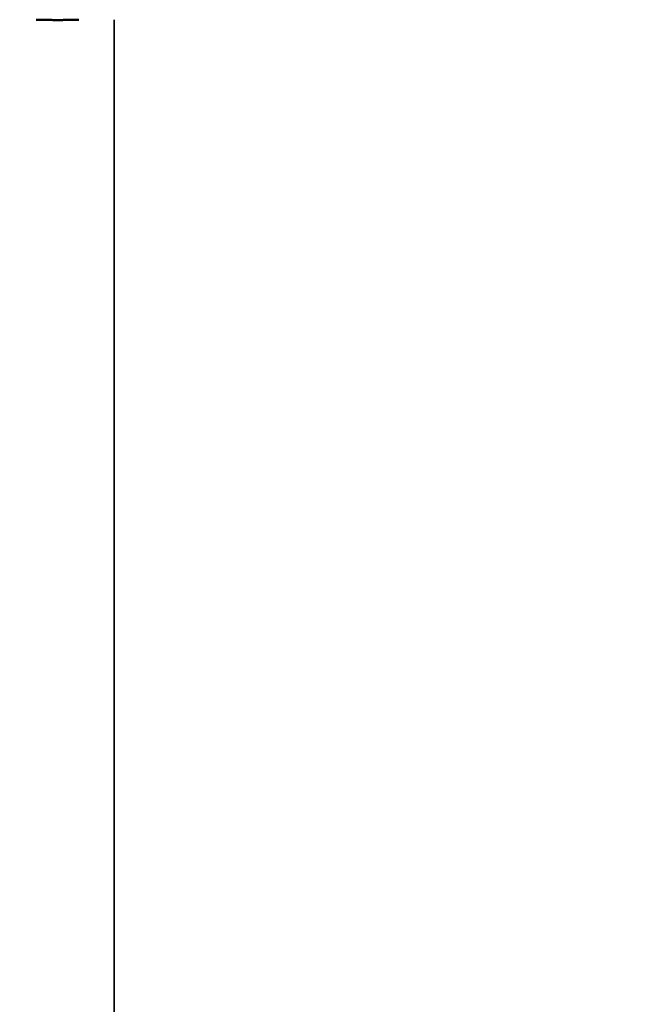
# Model space of a CAD drawing. Units: millimetres. Extents: x 10422 to 14437, y 2292 to 5232.
# Drawn here: x 10886 to 10897, y 2861 to 2878 of the extents above; entities that cross this region are included whole.
import ezdxf

# ---------------------------------------------------------------- set-up
doc = ezdxf.new("R2010")
doc.units = ezdxf.units.MM
doc.header["$LTSCALE"] = 10
doc.layers.get('Defpoints').update_dxf_attribs({"linetype": 'CONTINUOUS'})
for name, color, linetype, lineweight in [('AM_5 ( Bemassung)', 3, 'CONTINUOUS', 25), ('Sichtbar (ISO)', 7, 'CONTINUOUS', 50), ('Sichtbar schmal (ISO)', 7, 'CONTINUOUS', 35)]:
    doc.layers.add(name, color=color, linetype=linetype, lineweight=lineweight)
doc.styles.get("Standard").update_dxf_attribs({"font": 'times.ttf'})
doc.dimstyles.new('BENUTZERDEFINIERTE NORM$0', dxfattribs={"dimtxt": 3.5, "dimasz": 2.5, "dimexe": 1, "dimexo": 0, "dimgap": 1.5, "dimtad": 1, "dimdsep": 46, "dimtxsty": 'Standard', "dimcen": 0, "dimclrd": 256, "dimclre": 256, "dimclrt": 6, "dimadec": 0, "dimazin": 2, "dimtp": 0.1, "dimtm": 0.1, "dimtfac": 0.71, "dimtmove": 0, "dimatfit": 3, "dimfxl": 1, "dimlwd": -1, "dimlwe": -1, "dimarcsym": 0})

# ---------------------------------------------------------------- blocks, each defined once
blk = doc.blocks.new('*D13')
at = {"layer": 'AM_5 ( Bemassung)', "transparency": 16777216}
for p, q in [((10779.554, 3066.944), (10779.554, 3572.784)), ((12272.657, 2876.942), (12272.657, 3572.784)), ((10829.554, 3552.784), (12222.657, 3552.784))]:
    blk.add_line(p, q, dxfattribs=at)
for points in [[(10829.554, 3561.118), (10829.554, 3544.451), (10779.554, 3552.784)], [(12222.657, 3561.118), (12222.657, 3544.451), (12272.657, 3552.784)]]:
    blk.add_solid(points, dxfattribs=at)
at = {"layer": 'Defpoints', "color": 0, "transparency": 16777216}
for p in [(12272.657, 3552.784), (10779.554, 3066.944), (12272.657, 2876.942)]:
    blk.add_point(p, dxfattribs=at)
at = {"layer": 'AM_5 ( Bemassung)', "color": 6, "transparency": 16777216, "insert": (11526.106, 3618.491), "char_height": 70, "attachment_point": 5}
blk.add_mtext('1493', dxfattribs=at)

msp = doc.modelspace()

# ---------------------------------------------------------------- linework, layer by layer
at = {"layer": 'Sichtbar (ISO)'}
for points in [[(10886.398, 2878.44), (10886.368, 2878.441), (10886.337, 2878.442), (10886.306, 2878.442)], [(10887.047, 2878.442), (10887.018, 2878.442), (10886.99, 2878.441), (10886.961, 2878.44)]]:
    msp.add_open_spline(points, degree=3, dxfattribs=at)
msp.add_open_spline([(10886.961, 2878.44), (10886.942, 2878.44), (10886.917, 2878.439), (10886.866, 2878.438), (10886.841, 2878.437), (10886.792, 2878.437), (10886.771, 2878.436), (10886.729, 2878.436), (10886.71, 2878.436), (10886.667, 2878.436), (10886.647, 2878.436), (10886.609, 2878.436), (10886.588, 2878.436), (10886.546, 2878.437), (10886.521, 2878.437), (10886.455, 2878.439), (10886.422, 2878.44), (10886.398, 2878.44)], degree=3, knots=[0.000001, 0.000001, 0.000001, 0.000001, 0.0233659, 0.0233659, 0.0386641, 0.0386641, 0.0481847, 0.0481847, 0.0555597, 0.0555597, 0.0641317, 0.0641317, 0.0769987, 0.0769987, 0.0931196, 0.0931196, 0.1179382, 0.1179382, 0.1179382, 0.1179382], dxfattribs=at)
at = {"layer": 'Sichtbar schmal (ISO)'}
msp.add_line((10887.657, 2878.442), (10887.657, 2790.558), dxfattribs=at)

# ---------------------------------------------------------------- dimensions: what is measured, and where the dimension line sits
at = {"layer": 'AM_5 ( Bemassung)'}
dim = msp.add_linear_dim(base=(12272.657, 3552.784), p1=(10779.554, 3066.944), p2=(12272.657, 2876.942), angle=180, dimstyle='BENUTZERDEFINIERTE NORM$0', override={"dimscale": 20, "dimdec": 0}, dxfattribs=at)
dim.commit()
dim.dimension.update_dxf_attribs({"geometry": '*D13', "text_midpoint": (11526.106, 3552.784), "dimtype": 160})

doc.saveas('drawing.dxf')
